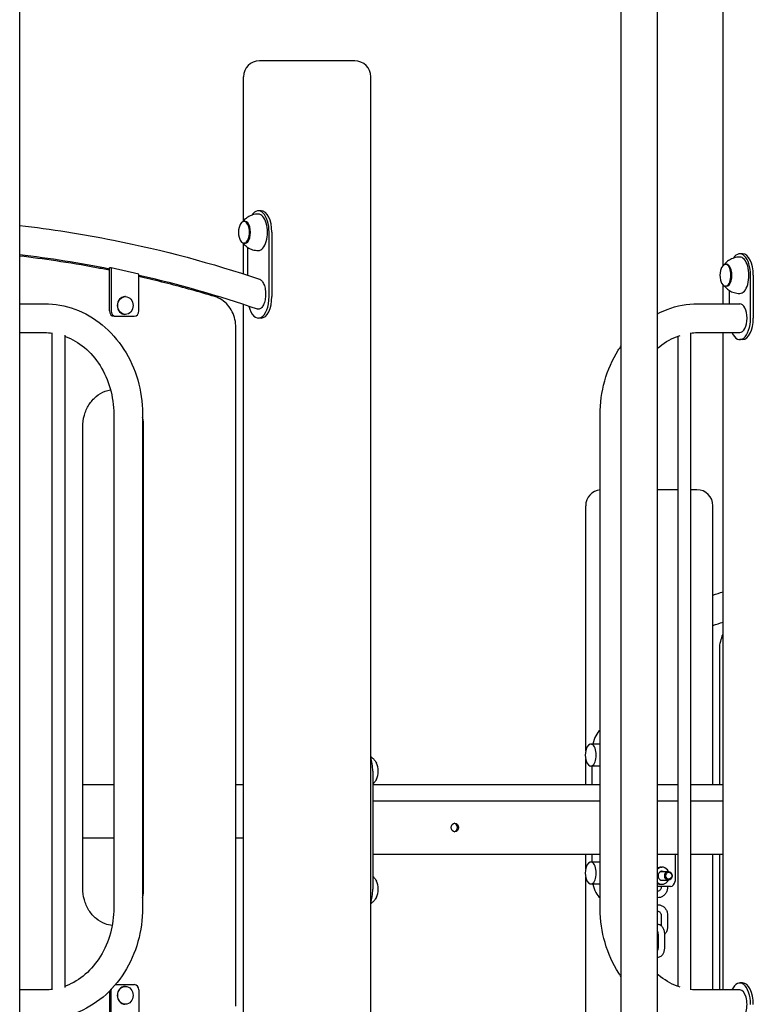
# Model space of a CAD drawing. Units: millimetres. Extents: x 1239 to 23558, y 1197 to 30541.
# Drawn here: x 5853 to 6537, y 23457 to 24376 of the extents above; entities that cross this region are included whole.
import ezdxf

# ---------------------------------------------------------------- set-up
doc = ezdxf.new("R2010")
doc.units = ezdxf.units.MM
doc.layers.add('Widoczne (ISO)', color=5, linetype='Continuous')

msp = doc.modelspace()

# ---------------------------------------------------------------- linework, layer by layer
at = {"layer": 'Widoczne (ISO)'}
for p, q in [((5852.643, 22552.288), (5852.643, 25022.288)), ((6508.944, 24146.509), (6508.944, 24780.598)), ((6413.943, 22437.288), (6413.943, 24638.788)), ((6447.643, 22437.288), (6447.643, 24638.788)), ((6108.944, 24337.288), (6076.444, 24337.288)), ((6165.235, 24337.288), (6108.944, 24337.288)), ((6061.444, 24187.95), (6061.444, 24322.288)), ((6180.235, 23337.288), (6180.235, 24322.288)), ((6077.971, 24197.341), (6075.373, 24197.341)), ((6062.816, 24187.591), (6061.95, 24187.591)), ((6085.373, 24117.341), (6085.373, 24177.341)), ((6087.971, 24177.341), (6087.971, 24117.341)), ((6061.444, 24138.524), (6061.444, 24166.731)), ((6062.816, 24167.091), (6061.95, 24167.091)), ((6065.373, 24163.29), (6065.373, 24137.25)), ((6527.203, 24157.288), (6524.605, 24157.288)), ((5936.412, 24104.071), (5936.412, 24144.071)), ((5937.912, 24144.071), (5936.412, 24144.071)), ((5963.893, 24138.239), (5937.912, 24144.071)), ((5937.912, 24144.071), (5937.912, 24104.071)), ((6512.048, 24147.538), (6511.182, 24147.538)), ((5963.893, 24104.071), (5963.893, 24138.239)), ((6534.605, 24097.288), (6534.605, 24137.288)), ((6537.203, 24137.288), (6537.203, 24097.288)), ((6508.944, 24110.738), (6508.944, 24128.067)), ((6512.048, 24127.038), (6511.182, 24127.038)), ((6514.605, 24123.238), (6514.605, 24110.738)), ((5951.293, 24117.346), (5950.903, 24117.346)), ((5852.643, 24110.738), (5875.952, 24110.738)), ((6061.444, 23430.738), (6061.444, 24110.226)), ((6485.634, 24110.738), (6524.605, 24110.738)), ((5940.742, 24099.071), (5942.242, 24099.071)), ((5942.242, 24099.071), (5959.563, 24099.071)), ((5951.293, 24100.796), (5950.903, 24100.796)), ((6077.971, 24097.341), (6075.373, 24097.341)), ((6054.393, 23455.738), (6054.393, 24088.356)), ((5852.643, 24083.838), (5875.952, 24083.838)), ((5882.943, 23471.192), (5882.943, 24083.385)), ((5894.943, 23473.099), (5894.943, 24081.477)), ((6466.644, 24080.428), (6466.644, 23474.149)), ((6478.644, 24083.55), (6478.644, 23471.027)), ((6485.634, 24083.838), (6524.605, 24083.838)), ((6508.944, 23470.738), (6508.944, 24083.838)), ((6527.203, 24077.288), (6524.605, 24077.288)), ((5940.445, 24007.288), (5940.445, 23547.288)), ((5967.345, 24007.288), (5967.345, 23547.288)), ((6394.242, 23547.288), (6394.242, 24007.288)), ((5911.498, 23565.738), (5911.498, 23995.738)), ((5968.316, 23565.738), (5968.316, 23995.738)), ((6466.644, 23937.288), (6447.643, 23937.288)), ((6484.559, 23937.288), (6478.644, 23937.288)), ((6380.767, 23693.7), (6380.767, 23922.288)), ((6499.559, 23662.288), (6499.559, 23922.288)), ((6505.878, 23662.288), (6505.878, 23788.356)), ((6394.242, 23700.038), (6385.505, 23700.038)), ((6380.767, 23662.288), (6380.767, 23685.877)), ((6182.074, 23674.788), (6182.074, 23564.788)), ((6394.242, 23679.538), (6385.505, 23679.538)), ((6386.429, 23679.538), (6386.429, 23662.288)), ((5911.498, 23662.288), (5940.445, 23662.288)), ((5967.345, 23662.288), (5968.316, 23662.288)), ((6054.393, 23662.288), (6061.444, 23662.288)), ((6182.074, 23662.288), (6394.242, 23662.288)), ((6447.643, 23662.288), (6466.644, 23662.288)), ((6478.644, 23662.288), (6508.944, 23662.288)), ((6182.074, 23647.288), (6394.242, 23647.288)), ((6447.643, 23647.288), (6466.644, 23647.288)), ((6478.644, 23647.288), (6508.944, 23647.288)), ((5940.445, 23612.288), (5911.498, 23612.288)), ((5968.316, 23612.288), (5967.345, 23612.288)), ((6061.444, 23612.288), (6054.393, 23612.288)), ((6182.074, 23597.288), (6394.242, 23597.288)), ((6380.767, 23583.7), (6380.767, 23597.288)), ((6394.242, 23590.038), (6385.505, 23590.038)), ((6386.429, 23597.288), (6386.429, 23590.038)), ((6447.643, 23597.288), (6466.644, 23597.288)), ((6464.145, 23597.288), (6464.145, 23572.288)), ((6478.644, 23597.288), (6508.944, 23597.288)), ((6499.559, 23470.738), (6499.559, 23597.288)), ((6505.878, 23470.738), (6505.878, 23597.288)), ((6450.846, 23581.288), (6457.972, 23581.288)), ((6451.155, 23585.288), (6451.955, 23585.288)), ((6380.767, 23337.288), (6380.767, 23575.877)), ((6450.846, 23573.288), (6457.972, 23573.288)), ((6394.242, 23569.538), (6385.505, 23569.538)), ((6459.815, 23567.288), (6447.643, 23567.288)), ((6451.155, 23569.288), (6451.955, 23569.288)), ((6451.217, 23567.288), (6451.217, 23566.788)), ((6457.217, 23567.288), (6457.217, 23566.788)), ((6451.217, 23540.288), (6451.217, 23530.718)), ((6457.217, 23540.288), (6457.217, 23529.788)), ((6447.655, 23519.804), (6447.655, 23511.288)), ((6448.655, 23511.288), (6448.655, 23521.788)), ((6454.655, 23511.288), (6454.655, 23521.788)), ((5875.952, 23470.738), (5852.643, 23470.738)), ((5937.912, 23430.738), (5937.912, 23470.738)), ((5942.242, 23475.738), (5941.999, 23475.738)), ((5942.242, 23475.738), (5959.563, 23475.738)), ((5951.293, 23474.013), (5950.903, 23474.013)), ((5963.893, 23470.738), (5963.893, 23430.738)), ((6524.605, 23470.738), (6485.634, 23470.738)), ((6527.203, 23477.288), (6524.605, 23477.288)), ((5936.412, 23469.668), (5936.412, 23430.738)), ((5951.293, 23457.463), (5950.903, 23457.463))]:
    msp.add_line(p, q, dxfattribs=at)
for centre, radius, start, end in [((6076.444, 24322.288), 15, 90, 180), ((6165.235, 24322.288), 15, 0, 90), ((6075.815, 24177.341), 19.01, 166.526873, 193.473127), ((6525.047, 24137.288), 19.01, 166.526873, 193.473127), ((6395.767, 23922.288), 15, 95.835566, 180), ((6484.559, 23922.288), 15, 0, 90), ((6399.371, 23689.788), 19.01, 166.526873, 193.473127), ((6399.371, 23579.788), 19.01, 166.526873, 193.473127)]:
    msp.add_arc(centre, radius, start, end, dxfattribs=at)
for centre, major_axis, ratio, start_param, end_param in [((6075.373, 24177.341), (0, 20), 0.5, 4.712389, 6.9269872), ((6077.971, 24177.341), (0, 20), 0.5, 4.712389, 6.2831853), ((6061.95, 24177.341), (0, -10.25), 0.5, 5.1592305, 10.5487327), ((6062.816, 24177.341), (0, -10.25), 0.5, 0, 3.1415927), ((6075.373, 24177.341), (0, -17), 0.5, 0, 3.1415927), ((6524.605, 24137.288), (0, 20), 0.5, 4.712389, 6.9269872), ((6524.605, 24137.288), (0, -17), 0.5, 0, 3.1415927), ((6527.203, 24137.288), (0, 20), 0.5, 4.712389, 6.2831853), ((6511.182, 24137.288), (0, -10.25), 0.5, 5.1592305, 10.5487327), ((6512.048, 24137.288), (0, -10.25), 0.5, 0, 3.1415927), ((5950.903, 24109.071), (0, -8.275), 0.8660254, 3.1415927, 6.2831853), ((6075.373, 24117.341), (0, -20), 0.5, 5.1659431, 7.8539816), ((6077.971, 24117.341), (0, -20), 0.5, 0, 1.5707963), ((6524.605, 24097.288), (0, 13.45), 0.5, 3.1415927, 6.2831853), ((5940.742, 24104.071), (0, -5), 0.8660254, 4.712389, 6.2831853), ((5942.242, 24104.071), (0, -5), 0.8660254, 4.712389, 6.2831853), ((5959.563, 24104.071), (0, -5), 0.8660254, 0, 1.5707963), ((6524.605, 24097.288), (0, -20), 0.5, 5.4499705, 7.8539816), ((6527.203, 24097.288), (0, -20), 0.5, 0, 1.5707963), ((6398.929, 23689.788), (0, 25), 0.5, 0.3843235, 1.1483423), ((6385.505, 23689.788), (0, -10.25), 0.5, 5.1592305, 10.5487327), ((6169.574, 23674.788), (0, -25), 0.5, 1.5707963, 2.1200327), ((6182.131, 23674.788), (0, -10.25), 0.5, 0.7563168, 2.3852758), ((6257.676, 23622.288), (0, -4), 0.8660254, 0.1448435, 2.9967492), ((6385.505, 23579.788), (0, -10.25), 0.5, 5.1592305, 10.5487327), ((6451.955, 23577.288), (0, 8), 0.8660254, 5.2359878, 6.9549137), ((6451.155, 23577.288), (0, 8), 0.8660254, 0, 0.5315496), ((6451.955, 23577.288), (0, -4.2), 0.8660254, 2.831748, 6.5930299), ((6449.655, 23577.288), (0, 4.35), 0.8660254, 5.8792979, 5.91409), ((6451.155, 23577.288), (0, 4.2), 0.8660254, 5.9733407, 6.172991), ((6182.131, 23564.788), (0, -10.25), 0.5, 0.7563168, 2.3852758), ((6451.955, 23577.288), (0, -8), 0.8660254, 5.6114569, 7.3303829), ((6449.655, 23577.288), (0, -4.35), 0.8660254, 0.3690953, 0.4038874), ((6451.155, 23577.288), (0, -4.2), 0.8660254, 0.1101944, 0.3098446), ((6459.815, 23572.288), (0, -5), 0.8660254, 0, 1.5707963), ((6169.574, 23564.788), (0, -25), 0.5, 1.02156, 1.5707963), ((6398.929, 23579.788), (0, -25), 0.5, 5.134843, 5.8988618), ((6451.155, 23577.288), (0, -8), 0.8660254, 5.7516357, 6.2831853), ((5942.242, 23470.738), (0, 5), 0.8660254, 1.474395, 1.5707963), ((5942.242, 23470.738), (0, 5), 0.8660254, 0, 0.0579324), ((5950.903, 23465.738), (0, -8.275), 0.8660254, 3.1415927, 6.2831853), ((5959.563, 23470.738), (0, 5), 0.8660254, 4.712389, 6.2831853), ((6524.605, 23457.288), (0, 20), 0.5, 4.712389, 7.1164001), ((6524.605, 23457.288), (0, -13.45), 0.5, 0, 3.1415927), ((6527.203, 23457.288), (0, 20), 0.5, 4.712389, 6.2831853)]:
    msp.add_ellipse(centre, major_axis=major_axis, ratio=ratio, start_param=start_param, end_param=end_param, dxfattribs=at)
for centre, major_axis in [((5951.293, 24109.071), (0, 8.275)), ((6258.676, 23622.288), (0, -4)), ((6457.972, 23577.288), (0, 4)), ((6458.355, 23577.288), (0, -3.233)), ((5951.293, 23465.738), (0, 8.275))]:
    msp.add_ellipse(centre, major_axis=major_axis, ratio=0.8660254, dxfattribs=at)
for points, knots in [([(6075.373, 24194.341), (6073.512, 24194.341), (6071.657, 24194.046), (6068.332, 24193.033), (6066.863, 24192.324), (6064.397, 24190.785), (6063.392, 24189.957), (6061.958, 24188.558), (6061.446, 24187.974), (6061.006, 24187.415)], [4.97113858, 4.97113858, 4.97113858, 4.97113858, 5.12240194, 5.12240194, 5.27366531, 5.27366531, 5.42492867, 5.42492867, 5.5370794, 5.5370794, 5.5370794, 5.5370794]), ([(5852.643, 24183.741), (5882, 24180.382), (5911.252, 24175.801), (5986.253, 24160.859), (6031.729, 24148.686), (6076.45, 24133.572)], [1.66956212, 1.66956212, 1.66956212, 1.66956212, 1.74164007, 1.74164007, 1.8555359, 1.8555359, 1.8555359, 1.8555359]), ([(6061.006, 24167.266), (6061.446, 24166.708), (6061.958, 24166.124), (6063.392, 24164.725), (6064.397, 24163.897), (6066.863, 24162.357), (6068.332, 24161.649), (6071.657, 24160.635), (6073.512, 24160.341), (6075.373, 24160.341)], [1.2636051, 1.2636051, 1.2636051, 1.2636051, 1.37575583, 1.37575583, 1.5270192, 1.5270192, 1.67828256, 1.67828256, 1.82954592, 1.82954592, 1.82954592, 1.82954592]), ([(5924.223, 24144.312), (5911.622, 24146.67), (5898.988, 24148.795), (5875.119, 24152.358), (5863.889, 24153.847), (5852.643, 24155.151)], [4.551701274, 4.551701274, 4.551701274, 4.551701274, 4.583838816, 4.583838816, 4.612293396, 4.612293396, 4.612293396, 4.612293396]), ([(6524.605, 24154.288), (6522.744, 24154.288), (6520.889, 24153.994), (6517.564, 24152.98), (6516.095, 24152.272), (6513.629, 24150.733), (6512.624, 24149.904), (6511.19, 24148.505), (6510.678, 24147.922), (6510.238, 24147.363)], [4.71238898, 4.71238898, 4.71238898, 4.71238898, 4.86365234, 4.86365234, 5.01491571, 5.01491571, 5.16617907, 5.16617907, 5.2783298, 5.2783298, 5.2783298, 5.2783298]), ([(6034.787, 24117.351), (6027.496, 24119.551), (6020.186, 24121.671), (6005.534, 24125.75), (5998.191, 24127.709), (5983.473, 24131.467), (5976.099, 24133.265), (5967.106, 24135.355), (5965.5, 24135.725), (5963.893, 24136.09)], [4.456832965, 4.456832965, 4.456832965, 4.456832965, 4.475806627, 4.475806627, 4.494780289, 4.494780289, 4.513753951, 4.513753951, 4.517876921, 4.517876921, 4.517876921, 4.517876921]), ([(6076.45, 24133.571), (6076.522, 24133.547), (6076.595, 24133.52), (6077.105, 24133.312), (6077.532, 24133.038), (6078.294, 24132.391), (6078.698, 24131.956), (6079.45, 24130.924), (6079.798, 24130.326), (6080.389, 24129.113), (6080.686, 24128.383), (6081.196, 24126.813), (6081.41, 24125.974), (6081.735, 24124.366), (6081.875, 24123.446), (6082.056, 24121.567), (6082.098, 24120.609), (6082.098, 24118.855), (6082.056, 24117.897), (6081.874, 24116.018), (6081.735, 24115.097), (6081.409, 24113.487), (6081.196, 24112.648), (6080.685, 24111.077), (6080.389, 24110.345), (6079.797, 24109.13), (6079.449, 24108.532), (6078.697, 24107.499), (6078.293, 24107.063), (6077.531, 24106.416), (6077.104, 24106.142), (6076.23, 24105.784), (6075.783, 24105.701), (6075.025, 24105.701), (6074.65, 24105.761), (6074.277, 24105.889)], [0.2051203, 0.2051203, 0.2051203, 0.2051203, 0.2457046, 0.2457046, 0.4914092, 0.4914092, 0.7423544, 0.7423544, 0.9932996, 0.9932996, 1.2507639, 1.2507639, 1.5082283, 1.5082283, 1.7713008, 1.7713008, 2.0343733, 2.0343733, 2.2975518, 2.2975518, 2.5607303, 2.5607303, 2.8184374, 2.8184374, 3.0761445, 3.0761445, 3.3272098, 3.3272098, 3.5782752, 3.5782752, 3.8238875, 3.8238875, 4.0694997, 4.0694997, 4.278366, 4.278366, 4.278366, 4.278366]), ([(6510.238, 24127.214), (6510.678, 24126.655), (6511.19, 24126.071), (6512.624, 24124.673), (6513.629, 24123.844), (6516.095, 24122.305), (6517.564, 24121.597), (6520.889, 24120.583), (6522.744, 24120.288), (6524.605, 24120.288)], [1.00485551, 1.00485551, 1.00485551, 1.00485551, 1.11700624, 1.11700624, 1.2682696, 1.2682696, 1.41953296, 1.41953296, 1.57079633, 1.57079633, 1.57079633, 1.57079633]), ([(6054.393, 24088.356), (6054.393, 24090.951), (6054.096, 24093.546), (6052.924, 24098.57), (6052.05, 24100.998), (6049.772, 24105.527), (6048.369, 24107.627), (6045.116, 24111.356), (6043.266, 24112.983), (6039.236, 24115.639), (6037.056, 24116.667), (6034.787, 24117.351)], [3.1415927, 3.1415927, 3.1415927, 3.1415927, 3.4046407, 3.4046407, 3.6676888, 3.6676888, 3.9307368, 3.9307368, 4.1937849, 4.1937849, 4.456833, 4.456833, 4.456833, 4.456833]), ([(5875.952, 24110.738), (5885.536, 24110.738), (5895.114, 24109.018), (5913.347, 24102.33), (5921.986, 24097.334), (5937.466, 24084.612), (5944.29, 24076.863), (5955.46, 24059.47), (5959.808, 24049.828), (5965.703, 24029.555), (5967.25, 24018.927), (5967.343, 24007.951), (5967.345, 24007.62), (5967.345, 24007.288)], [1.5707963, 1.5707963, 1.5707963, 1.5707963, 1.878367, 1.878367, 2.1893337, 2.1893337, 2.503493, 2.503493, 2.8176522, 2.8176522, 3.1318115, 3.1318115, 3.1415927, 3.1415927, 3.1415927, 3.1415927]), ([(6447.643, 24101.398), (6450.63, 24102.94), (6453.696, 24104.303), (6465.973, 24108.909), (6475.655, 24110.704), (6485.444, 24110.738), (6485.539, 24110.738), (6485.634, 24110.738)], [4.29185638, 4.29185638, 4.29185638, 4.29185638, 4.39822972, 4.39822972, 4.70933024, 4.70933024, 4.71238898, 4.71238898, 4.71238898, 4.71238898]), ([(5894.943, 24080.428), (5895.066, 24080.383), (5895.19, 24080.337), (5901.6, 24077.932), (5907.635, 24074.398), (5918.607, 24065.193), (5923.538, 24059.521), (5931.692, 24046.563), (5934.917, 24039.289), (5939.258, 24023.944), (5940.396, 24015.888), (5940.444, 24007.643), (5940.445, 24007.466), (5940.445, 24007.288)], [1.8787898, 1.8787898, 1.8787898, 1.8787898, 1.8849556, 1.8849556, 2.1991149, 2.1991149, 2.5132741, 2.5132741, 2.8258985, 2.8258985, 3.1347996, 3.1347996, 3.1415927, 3.1415927, 3.1415927, 3.1415927]), ([(6447.643, 24069.095), (6447.687, 24069.132), (6447.73, 24069.17), (6453.212, 24073.898), (6459.213, 24077.528), (6466.577, 24080.416), (6467.683, 24080.811), (6468.797, 24081.171)], [4.06829664, 4.06829664, 4.06829664, 4.06829664, 4.07079869, 4.07079869, 4.38495795, 4.38495795, 4.44004794, 4.44004794, 4.44004794, 4.44004794]), ([(6478.644, 24083.385), (6480.692, 24083.651), (6482.748, 24083.801), (6485.082, 24083.836), (6485.358, 24083.838), (6485.634, 24083.838)], [4.60020725, 4.60020725, 4.60020725, 4.60020725, 4.69911722, 4.69911722, 4.71238898, 4.71238898, 4.71238898, 4.71238898]), ([(6394.242, 24007.288), (6394.242, 24017.933), (6395.699, 24028.577), (6401.42, 24048.91), (6405.685, 24058.597), (6412.079, 24068.759), (6412.995, 24070.141), (6413.943, 24071.498)], [3.14159265, 3.14159265, 3.14159265, 3.14159265, 3.45575192, 3.45575192, 3.76991118, 3.76991118, 3.82038407, 3.82038407, 3.82038407, 3.82038407]), ([(5911.498, 23995.738), (5911.498, 23999.445), (5912.007, 24003.15), (5913.985, 24010.182), (5915.454, 24013.507), (5919.188, 24019.442), (5921.452, 24022.051), (5926.529, 24026.311), (5929.341, 24027.962), (5933.963, 24029.697), (5935.68, 24030.151), (5937.416, 24030.425)], [6.2831853, 6.2831853, 6.2831853, 6.2831853, 6.5972672, 6.5972672, 6.9114264, 6.9114264, 7.2255857, 7.2255857, 7.539745, 7.539745, 7.7180674, 7.7180674, 7.7180674, 7.7180674]), ([(6505.878, 23788.356), (6505.878, 23790.951), (6506.175, 23793.546), (6507.273, 23798.255), (6508.006, 23800.388), (6508.944, 23802.403)], [6.28318531, 6.28318531, 6.28318531, 6.28318531, 6.54623337, 6.54623337, 6.77630237, 6.77630237, 6.77630237, 6.77630237]), ([(6180.235, 23688.39), (6181.062, 23687.801), (6181.769, 23687.195), (6183.202, 23685.798), (6183.848, 23685.017), (6184.903, 23683.558), (6185.313, 23682.876), (6185.648, 23682.244)], [5.05430128, 5.05430128, 5.05430128, 5.05430128, 5.16617907, 5.16617907, 5.31744243, 5.31744243, 5.4687058, 5.4687058, 5.4687058, 5.4687058]), ([(6185.648, 23667.333), (6185.313, 23666.701), (6184.903, 23666.019), (6183.848, 23664.559), (6183.202, 23663.779), (6182.28, 23662.879), (6182.178, 23662.783), (6182.074, 23662.686)], [0.81447951, 0.81447951, 0.81447951, 0.81447951, 0.96574287, 0.96574287, 1.11700624, 1.11700624, 1.13516967, 1.13516967, 1.13516967, 1.13516967]), ([(6182.074, 23576.891), (6182.178, 23576.794), (6182.28, 23576.697), (6183.202, 23575.798), (6183.848, 23575.017), (6184.903, 23573.558), (6185.313, 23572.876), (6185.648, 23572.244)], [5.14801564, 5.14801564, 5.14801564, 5.14801564, 5.16617907, 5.16617907, 5.31744243, 5.31744243, 5.4687058, 5.4687058, 5.4687058, 5.4687058]), ([(5938.935, 23530.858), (5936.684, 23531.077), (5934.451, 23531.597), (5929.343, 23533.513), (5926.531, 23535.164), (5921.453, 23539.424), (5919.19, 23542.033), (5915.456, 23547.968), (5913.986, 23551.292), (5912.007, 23558.325), (5911.498, 23562.031), (5911.498, 23565.738)], [4.7964286, 4.7964286, 4.7964286, 4.7964286, 5.0265482, 5.0265482, 5.3407075, 5.3407075, 5.6548668, 5.6548668, 5.969026, 5.969026, 6.2831853, 6.2831853, 6.2831853, 6.2831853]), ([(6451.217, 23566.788), (6451.217, 23566.389), (6451.169, 23565.99), (6450.986, 23565.231), (6450.85, 23564.871), (6450.507, 23564.22), (6450.299, 23563.931), (6449.832, 23563.435), (6449.57, 23563.236), (6448.995, 23562.922), (6448.682, 23562.829), (6448.129, 23562.775), (6447.887, 23562.791), (6447.643, 23562.847)], [3.1415927, 3.1415927, 3.1415927, 3.1415927, 3.4137784, 3.4137784, 3.6877098, 3.6877098, 3.969027, 3.969027, 4.2714255, 4.2714255, 4.6288251, 4.6288251, 4.9089647, 4.9089647, 4.9089647, 4.9089647]), ([(6457.217, 23566.788), (6457.217, 23565.699), (6457.056, 23564.609), (6456.421, 23562.54), (6455.95, 23561.56), (6454.74, 23559.826), (6454.009, 23559.067), (6452.369, 23557.868), (6451.47, 23557.415), (6449.607, 23556.862), (6448.649, 23556.749), (6447.681, 23556.802), (6447.662, 23556.803), (6447.643, 23556.804)], [3.1415927, 3.1415927, 3.1415927, 3.1415927, 3.4821388, 3.4821388, 3.8197606, 3.8197606, 4.147834, 4.147834, 4.4608027, 4.4608027, 4.7602253, 4.7602253, 4.7661385, 4.7661385, 4.7661385, 4.7661385]), ([(6185.648, 23557.333), (6185.313, 23556.701), (6184.903, 23556.019), (6183.848, 23554.559), (6183.202, 23553.779), (6181.769, 23552.382), (6181.062, 23551.775), (6180.235, 23551.187)], [0.81447951, 0.81447951, 0.81447951, 0.81447951, 0.96574287, 0.96574287, 1.11700624, 1.11700624, 1.22888403, 1.22888403, 1.22888403, 1.22888403]), ([(5967.345, 23547.288), (5967.345, 23536.644), (5965.888, 23526), (5960.166, 23505.667), (5955.902, 23495.98), (5944.884, 23478.47), (5938.131, 23470.65), (5922.69, 23457.696), (5914.001, 23452.567), (5895.614, 23445.668), (5885.931, 23443.873), (5876.143, 23443.839), (5876.048, 23443.838), (5875.952, 23443.838)], [3.1415927, 3.1415927, 3.1415927, 3.1415927, 3.4557519, 3.4557519, 3.7699112, 3.7699112, 4.0840704, 4.0840704, 4.3982297, 4.3982297, 4.7093302, 4.7093302, 4.712389, 4.712389, 4.712389, 4.712389]), ([(5940.445, 23547.288), (5940.445, 23539.246), (5939.361, 23531.205), (5935.155, 23515.935), (5932.028, 23508.712), (5924.069, 23495.751), (5919.222, 23490.035), (5908.375, 23480.678), (5902.373, 23477.048), (5895.721, 23474.439), (5895.332, 23474.292), (5894.943, 23474.149)], [3.1415927, 3.1415927, 3.1415927, 3.1415927, 3.4495332, 3.4495332, 3.7583842, 3.7583842, 4.0707987, 4.0707987, 4.384958, 4.384958, 4.4043955, 4.4043955, 4.4043955, 4.4043955]), ([(6413.943, 23483.079), (6413.179, 23484.173), (6412.435, 23485.283), (6406.126, 23495.106), (6401.778, 23504.749), (6395.883, 23525.022), (6394.336, 23535.65), (6394.243, 23546.626), (6394.242, 23546.957), (6394.242, 23547.288)], [2.46280124, 2.46280124, 2.46280124, 2.46280124, 2.50349295, 2.50349295, 2.81765222, 2.81765222, 3.13181148, 3.13181148, 3.14159265, 3.14159265, 3.14159265, 3.14159265]), ([(6447.643, 23550.273), (6447.965, 23550.293), (6448.288, 23550.294), (6449.547, 23550.224), (6450.474, 23550.011), (6452.227, 23549.287), (6453.05, 23548.771), (6454.532, 23547.481), (6455.181, 23546.697), (6456.244, 23544.934), (6456.646, 23543.947), (6457.11, 23542.062), (6457.217, 23541.175), (6457.217, 23540.288)], [1.5170468, 1.5170468, 1.5170468, 1.5170468, 1.6186326, 1.6186326, 1.9140307, 1.9140307, 2.2167708, 2.2167708, 2.5337717, 2.5337717, 2.8644295, 2.8644295, 3.1415927, 3.1415927, 3.1415927, 3.1415927]), ([(6447.643, 23544.23), (6447.742, 23544.253), (6447.84, 23544.268), (6448.335, 23544.316), (6448.732, 23544.253), (6449.461, 23543.923), (6449.79, 23543.69), (6450.331, 23543.109), (6450.551, 23542.792), (6450.896, 23542.095), (6451.026, 23541.72), (6451.181, 23540.989), (6451.217, 23540.639), (6451.217, 23540.288)], [1.3742207, 1.3742207, 1.3742207, 1.3742207, 1.4872325, 1.4872325, 1.9451188, 1.9451188, 2.3208814, 2.3208814, 2.6225154, 2.6225154, 2.9026975, 2.9026975, 3.1415927, 3.1415927, 3.1415927, 3.1415927]), ([(6454.655, 23521.788), (6454.655, 23522.829), (6454.56, 23523.87), (6454.171, 23525.89), (6453.875, 23526.868), (6453.033, 23528.705), (6452.482, 23529.569), (6451.119, 23530.857), (6450.378, 23531.339), (6448.91, 23531.767), (6448.266, 23531.828), (6447.643, 23531.761)], [0, 0, 0, 0, 0.3673915, 0.3673915, 0.7424604, 0.7424604, 1.1293844, 1.1293844, 1.4261396, 1.4261396, 1.6248337, 1.6248337, 1.6248337, 1.6248337]), ([(6448.655, 23521.788), (6448.655, 23522.273), (6448.622, 23522.758), (6448.5, 23523.663), (6448.411, 23524.085), (6448.205, 23524.801), (6448.089, 23525.101), (6447.873, 23525.55), (6447.773, 23525.71), (6447.678, 23525.838), (6447.659, 23525.861), (6447.643, 23525.88)], [0, 0, 0, 0, 0.2643927, 0.2643927, 0.5231941, 0.5231941, 0.7650842, 0.7650842, 0.9814434, 0.9814434, 1.039619, 1.039619, 1.039619, 1.039619]), ([(6457.217, 23529.788), (6457.217, 23528.699), (6457.056, 23527.609), (6456.421, 23525.54), (6455.95, 23524.56), (6455.117, 23523.366), (6454.88, 23523.065), (6454.626, 23522.78)], [3.14159265, 3.14159265, 3.14159265, 3.14159265, 3.48213878, 3.48213878, 3.81976063, 3.81976063, 3.9402739, 3.9402739, 3.9402739, 3.9402739]), ([(6448.655, 23519.804), (6448.337, 23519.784), (6448.018, 23519.783), (6447.681, 23519.802), (6447.662, 23519.803), (6447.643, 23519.804)], [4.65986969, 4.65986969, 4.65986969, 4.65986969, 4.76022525, 4.76022525, 4.76613847, 4.76613847, 4.76613847, 4.76613847]), ([(6447.643, 23501.316), (6447.993, 23501.278), (6448.351, 23501.279), (6449.301, 23501.389), (6449.875, 23501.574), (6450.978, 23502.136), (6451.483, 23502.536), (6452.499, 23503.583), (6452.95, 23504.27), (6453.772, 23505.917), (6454.096, 23506.909), (6454.53, 23508.967), (6454.642, 23510.03), (6454.655, 23511.16), (6454.655, 23511.224), (6454.655, 23511.288)], [4.6583516, 4.6583516, 4.6583516, 4.6583516, 4.7699861, 4.7699861, 4.9617644, 4.9617644, 5.188285, 5.188285, 5.4989331, 5.4989331, 5.8841671, 5.8841671, 6.2605462, 6.2605462, 6.2831853, 6.2831853, 6.2831853, 6.2831853]), ([(6447.643, 23507.197), (6447.682, 23507.243), (6447.736, 23507.314), (6447.881, 23507.545), (6447.978, 23507.73), (6448.178, 23508.209), (6448.28, 23508.511), (6448.46, 23509.22), (6448.536, 23509.632), (6448.631, 23510.462), (6448.655, 23510.875), (6448.655, 23511.288)], [5.2435664, 5.2435664, 5.2435664, 5.2435664, 5.3859345, 5.3859345, 5.5871405, 5.5871405, 5.8114817, 5.8114817, 6.0576755, 6.0576755, 6.2831853, 6.2831853, 6.2831853, 6.2831853]), ([(6447.655, 23511.288), (6447.655, 23510.804), (6447.688, 23510.319), (6447.81, 23509.414), (6447.899, 23508.992), (6448.053, 23508.459), (6448.103, 23508.307), (6448.155, 23508.166)], [3.14159265, 3.14159265, 3.14159265, 3.14159265, 3.4059854, 3.4059854, 3.6647868, 3.6647868, 3.77856186, 3.77856186, 3.77856186, 3.77856186]), ([(6468.797, 23473.406), (6467.952, 23473.679), (6467.11, 23473.972), (6459.987, 23476.645), (6453.951, 23480.179), (6448.19, 23485.012), (6447.916, 23485.246), (6447.643, 23485.482)], [1.84313737, 1.84313737, 1.84313737, 1.84313737, 1.88495559, 1.88495559, 2.19911486, 2.19911486, 2.21488867, 2.21488867, 2.21488867, 2.21488867]), ([(5883.349, 23471.246), (5881.167, 23470.946), (5878.974, 23470.778), (5876.505, 23470.741), (5876.228, 23470.738), (5875.952, 23470.738)], [4.59366649, 4.59366649, 4.59366649, 4.59366649, 4.69911722, 4.69911722, 4.71238898, 4.71238898, 4.71238898, 4.71238898])]:
    msp.add_open_spline(points, degree=3, knots=knots, dxfattribs=at)
for points in [[(5852.643, 24156.661), (5880.688, 24153.368), (5908.634, 24148.931), (5936.412, 24143.359)], [(5936.412, 24141.956), (5932.353, 24142.766), (5928.29, 24143.551), (5924.223, 24144.312)], [(5963.893, 24137.465), (6001.088, 24128.967), (6037.938, 24118.426), (6074.277, 24105.889)], [(5875.952, 24083.838), (5878.422, 24083.838), (5880.892, 24083.669), (5883.349, 24083.331)], [(5968.316, 23995.738), (5968.316, 23998.719), (5967.988, 24001.699), (5967.345, 24004.579)], [(6499.559, 23839.08), (6502.684, 23840.081), (6505.812, 23841.068), (6508.944, 23842.04)], [(6499.559, 23810.798), (6502.684, 23811.826), (6505.812, 23812.84), (6508.944, 23813.839)], [(5967.345, 23556.898), (5967.988, 23559.778), (5968.316, 23562.758), (5968.316, 23565.738)], [(6447.676, 23525.84), (6447.665, 23525.842), (6447.654, 23525.844), (6447.643, 23525.847)], [(6485.634, 23470.738), (6483.3, 23470.738), (6480.967, 23470.89), (6478.644, 23471.192)]]:
    msp.add_open_spline(points, degree=3, dxfattribs=at)

doc.saveas('drawing.dxf')
